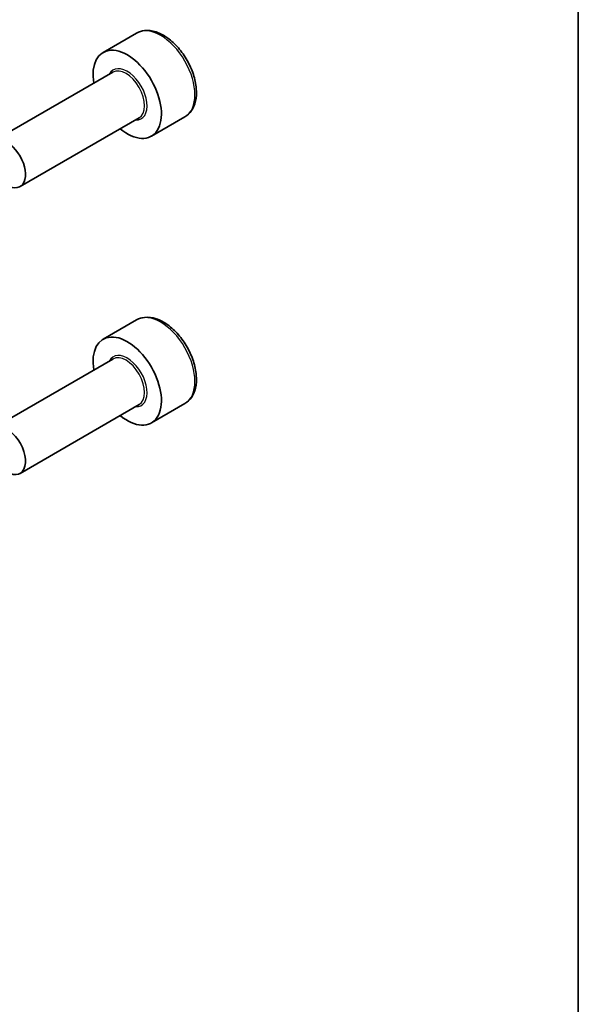
# Model space of a CAD drawing. Units: millimetres. Extents: x 22 to 3581, y 12 to 574.
# Drawn here: x 576 to 608, y 255 to 311 of the extents above; entities that cross this region are included whole.
import ezdxf

# ---------------------------------------------------------------- set-up
doc = ezdxf.new("R2010")
doc.units = ezdxf.units.MM
doc.header["$LTSCALE"] = 1.5
for name, color, linetype, lineweight in [('Border (ISO)', 7, 'Continuous', 35), ('Visible (ISO)', 7, 'Continuous', 35), ('Visible Narrow (ISO)', 7, 'Continuous', 25)]:
    doc.layers.add(name, color=color, linetype=linetype, lineweight=lineweight)

# ---------------------------------------------------------------- blocks, each defined once
blk = doc.blocks.new('図面枠 tk図枠')
at = {"layer": 'Border (ISO)'}
blk.add_line((405.5, 289), (405.5, 8), dxfattribs=at)

msp = doc.modelspace()

# ---------------------------------------------------------------- linework, layer by layer
at = {"layer": 'Visible (ISO)'}
for p, q in [((583.1022, 310.074), (581.193, 308.9717)), ((581.7473, 307.8483), (574.9638, 303.9319)), ((583.2473, 305.2503), (576.4638, 301.3338)), ((585.8522, 305.3108), (583.943, 304.2085)), ((583.1022, 293.744), (581.193, 292.6418)), ((581.7473, 291.5184), (574.9638, 287.602)), ((583.2473, 288.9203), (576.4638, 285.0039)), ((585.8522, 288.9809), (583.943, 287.8786))]:
    msp.add_line(p, q, dxfattribs=at)
for centre, major_axis, start_param, end_param in [((582.568, 306.5901), (1.375, -2.3816), 5.2893203, 10.4186429), ((575.7138, 302.6329), (0.75, -1.299), 5.4977871, 10.2101761), ((582.568, 290.2602), (1.375, -2.3816), 5.2893203, 10.4186429), ((575.7138, 286.3029), (0.75, -1.299), 5.4977871, 9.4945377)]:
    msp.add_ellipse(centre, major_axis=major_axis, ratio=0.5773503, start_param=start_param, end_param=end_param, dxfattribs=at)
for points in [[(585.8522, 305.3108), (586.0006, 305.3965), (586.1282, 305.5168), (586.3356, 305.8158), (586.4111, 305.9979), (586.5078, 306.419), (586.521, 306.663), (586.479, 307.1797), (586.4214, 307.4533), (586.2433, 307.9964), (586.1233, 308.2657), (585.8338, 308.7757), (585.6645, 309.0163), (585.291, 309.4474), (585.0867, 309.6377), (584.6583, 309.9484), (584.4341, 310.0684), (583.9876, 310.2156), (583.7645, 310.2451), (583.3919, 310.2018), (583.2387, 310.1528), (583.1022, 310.074)], [(585.8522, 288.9809), (586.0006, 289.0666), (586.1282, 289.1869), (586.3356, 289.4859), (586.4111, 289.668), (586.5078, 290.0891), (586.521, 290.3331), (586.479, 290.8498), (586.4214, 291.1234), (586.2433, 291.6664), (586.1233, 291.9358), (585.8338, 292.4458), (585.6645, 292.6864), (585.291, 293.1175), (585.0867, 293.3078), (584.6583, 293.6184), (584.4341, 293.7385), (583.9876, 293.8857), (583.7645, 293.9152), (583.3919, 293.8719), (583.2387, 293.8228), (583.1022, 293.744)]]:
    msp.add_open_spline(points, degree=3, knots=[3.9269908, 3.9269908, 3.9269908, 3.9269908, 4.1927852, 4.1927852, 4.4824097, 4.4824097, 4.8105046, 4.8105046, 5.1492155, 5.1492155, 5.4853487, 5.4853487, 5.8199081, 5.8199081, 6.1558235, 6.1558235, 6.4944758, 6.4944758, 6.8240754, 6.8240754, 7.0685835, 7.0685835, 7.0685835, 7.0685835], dxfattribs=at)
at = {"layer": 'Visible Narrow (ISO)'}
for centre, major_axis, start_param, end_param in [((584.4772, 307.6924), (-1.375, 2.3816), 3.1415927, 6.2831853), ((582.568, 306.5901), (0.8, -1.3856), 5.9277641, 9.7801992), ((582.4973, 306.5493), (-0.75, 1.299), 3.1415927, 6.2831853), ((584.4772, 291.3625), (-1.375, 2.3816), 3.1415927, 6.2831853), ((582.568, 290.2602), (0.8, -1.3856), 5.9277641, 9.7801992), ((582.4973, 290.2194), (-0.75, 1.299), 3.1415927, 6.2831853)]:
    msp.add_ellipse(centre, major_axis=major_axis, ratio=0.5773503, start_param=start_param, end_param=end_param, dxfattribs=at)

# ---------------------------------------------------------------- block references
at = {"xscale": 1.5, "yscale": 1.5, "zscale": 1.5}
msp.add_blockref('図面枠 tk図枠', (0, 0), dxfattribs=at)

doc.saveas('drawing.dxf')
